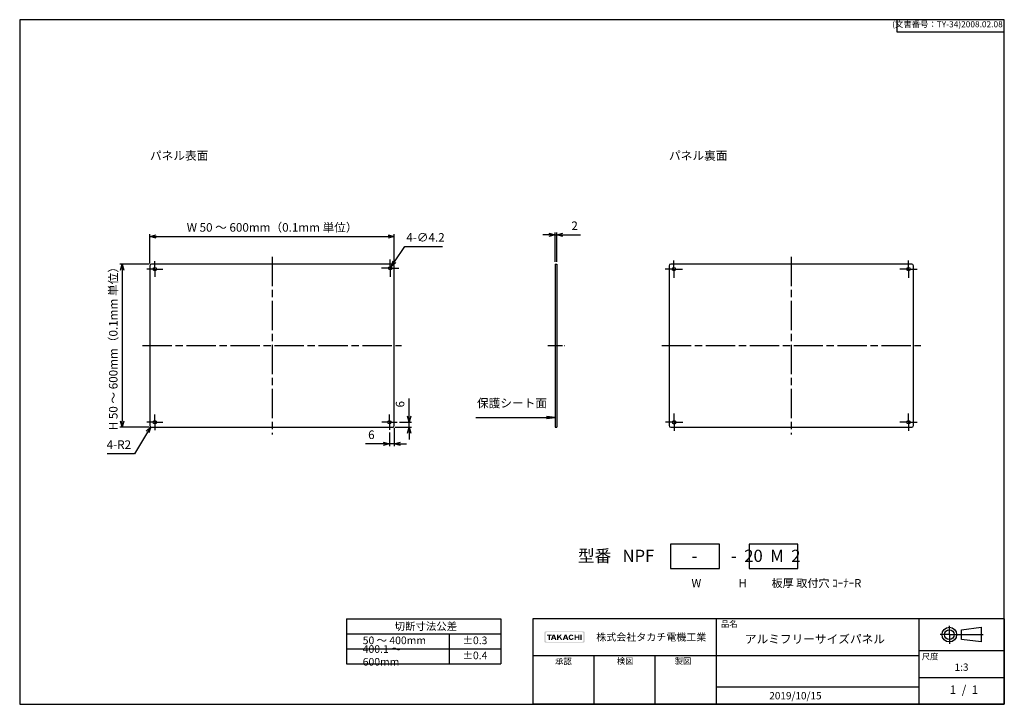
# Model space of a CAD drawing. Units: millimetres. Extents: x 0 to 1209, y 0 to 840.
import ezdxf
from ezdxf.enums import TextEntityAlignment as Align

# ---------------------------------------------------------------- set-up
doc = ezdxf.new("R2010")
doc.units = ezdxf.units.MM
doc.header["$LTSCALE"] = 3
for name, pattern in [('AM_ISO08W050', [18, 12, -1.5, 3, -1.5]), ('AM_ISO08W050x2', [9, 6, -0.75, 1.5, -0.75]), ('gen7a', [6.875, 4.75, -0.875, 0.375, -0.875])]:
    doc.linetypes.add(name, pattern=pattern)
doc.layers.add('7A', color=4, linetype='gen7a')
doc.layers.add('RAHM2', color=1, linetype='Continuous')
for name, color, linetype, lineweight in [('AM_5', 3, 'Continuous', 25), ('AM_7', 4, 'AM_ISO08W050', 25), ('AM_8', 1, 'Continuous', 25), ('ﾊﾟﾈﾙ', 7, 'Continuous', 25)]:
    doc.layers.add(name, color=color, linetype=linetype, lineweight=lineweight)
doc.styles.add('ACISOTS', font='isocp.shx', dxfattribs={"height": 1, "bigfont": 'extfont.shx'})
doc.styles.get("Standard").update_dxf_attribs({"font": 'ISOCP.SHX', "bigfont": 'EXTFONT.SHX'})
doc.dimstyles.new('AM_ISO$0', dxfattribs={"dimtxt": 3.5, "dimasz": 2.5, "dimexe": 1, "dimexo": 1, "dimgap": 1.5, "dimtad": 1, "dimdsep": 46, "dimtxsty": 'Standard', "dimblk": 'OPEN30', "dimcen": 0, "dimclrd": 3, "dimclre": 3, "dimclrt": 2, "dimadec": 0, "dimazin": 2, "dimtp": 0.1, "dimtm": 0.1, "dimtfac": 0.71, "dimtmove": 0, "dimatfit": 3, "dimldrblk": 'OPEN30', "dimfxl": 0, "dimlwd": -1, "dimlwe": -1, "dimarcsym": 0})
doc.dimstyles.new('AM_ISO$3', dxfattribs={"dimtxt": 3.5, "dimasz": 2.5, "dimexe": 1, "dimexo": 1, "dimgap": 1.5, "dimtad": 1, "dimtoh": 1, "dimdsep": 46, "dimtxsty": 'Standard', "dimblk": 'OPEN30', "dimcen": 0, "dimclrd": 3, "dimclre": 3, "dimclrt": 2, "dimadec": 0, "dimazin": 2, "dimtp": 0.1, "dimtm": 0.1, "dimtfac": 0.71, "dimtofl": 0, "dimtmove": 0, "dimatfit": 0, "dimldrblk": 'OPEN30', "dimfxl": 0, "dimlwd": -1, "dimlwe": -1, "dimarcsym": 0})

# ---------------------------------------------------------------- blocks, each defined once
blk = doc.blocks.new('TK-A3')
for p, q in [((359, 280), (359, 275)), ((359, 275), (403, 275))]:
    blk.add_line(p, q)
blk.add_lwpolyline([(0, 0), (403, 0), (403, 280), (0, 280.0000000000001)], close=True)
at = {"insert": (402.3592953827349, 276.108542987227), "char_height": 2.5, "width": 43.07840397728299, "attachment_point": 9}
blk.add_mtext('(文書番号：TY-34)2008.02.08', dxfattribs=at)
blk = doc.blocks.new('A$C0FAF06CF')
at = {"layer": 'AM_8'}
h = blk.add_hatch(color=1, dxfattribs=at)
edge = h.paths.add_edge_path()
edge.add_line((-8.013599999999968, -2.411500000000411), (8.013600000000068, -2.411500000000414))
edge.add_arc((8.013600000000054, -1.773380000000513), 0.6381199999999012, 270, 360)
edge.add_line((8.651719999999955, -1.773380000000513), (8.651719999999969, 1.773379999999486))
edge.add_arc((8.013600000000025, 1.773379999999429), 0.638119999999958, 5.103880138248065e-12, 90.0000000000013)
edge.add_line((8.013599999999997, 2.411499999999391), (-8.013599999999997, 2.411499999999387))
edge.add_arc((-8.013600000000025, 1.773379999999436), 0.638119999999951, 89.99999999999682, 179.9999999999955)
edge.add_line((-8.651719999999983, 1.773379999999486), (-8.651719999999983, -1.773380000000506))
edge.add_arc((-8.013600000000025, -1.773380000000458), 0.638119999999951, 180.0000000000043, 270.0000000000045)
edge = h.paths.add_edge_path(flags=16)
edge.add_line((-7.471939999999961, 2.092439999999486), (7.471940000000018, 2.092439999999479))
edge.add_arc((7.471940000000046, 1.550779999999479), 0.5416600000000003, 7.958078640513122e-13, 90.00000000000148, ccw=False)
edge.add_line((8.013600000000025, 1.550779999999486), (8.013600000000025, -1.550780000000506))
edge.add_arc((7.471940000000018, -1.550780000000502), 0.5416600000000074, 270, 359.99999999999966, ccw=False)
edge.add_line((7.471940000000018, -2.092440000000506), (-7.471939999999961, -2.092440000000513))
edge.add_arc((-7.471939999999961, -1.550780000000506), 0.5416600000000074, 180, 270, ccw=False)
edge.add_line((-8.013599999999968, -1.550780000000506), (-8.013599999999968, 1.550779999999486))
edge.add_arc((-7.471939999999961, 1.550779999999486), 0.5416600000000003, 90, 180, ccw=False)
for points in [[(-5.453699999999969, 0.5935999999994923), (-5.453699999999969, 1.038799999999492), (-7.531299999999987, 1.038799999999492), (-7.531299999999987, 0.5935999999994923), (-6.759619999999984, 0.5935999999994923), (-6.759619999999984, -1.224300000000516), (-6.225379999999973, -1.224300000000516), (-6.225379999999973, 0.5935999999994923)], [(-3.146079999999984, 1.038799999999492), (-3.146079999999984, -1.224300000000516), (-2.671199999999942, -1.224300000000516), (-2.671199999999942, -0.6184186206901412), (-2.193432261217481, -0.1027759420753025), (-1.520149446800417, -1.224300000000516), (-0.9571799999999939, -1.224300000000516), (-1.851807874889658, 0.2659306476478651), (-1.135707252964409, 1.038799999999492), (-1.788279380580377, 1.038799999999492), (-2.671199999999942, 0.08588602895155795), (-2.671199999999942, 1.038799999999492)], [(4.304715008555604, 1.038799999999492), (4.304715008555604, -1.224300000000516), (4.775885008555576, -1.224300000000516), (4.775885008555576, -0.3153500000005121), (5.829525008555606, -0.3153500000005121), (5.829525008555606, -1.224300000000516), (6.300695008555579, -1.224300000000516), (6.300695008555579, 1.038799999999492), (5.829525008555606, 1.038799999999492), (5.829525008555606, 0.1298499999994878), (4.775885008555576, 0.1298499999994878), (4.775885008555576, 1.038799999999492)], [(7.28013500855559, -1.224300000000516), (7.28013500855559, 1.038799999999492), (6.805255008555605, 1.038799999999492), (6.805255008555605, -1.224300000000516)]]:
    blk.add_hatch(color=1, dxfattribs=at).paths.add_polyline_path(points)
h = blk.add_hatch(color=1, dxfattribs=at)
h.paths.add_polyline_path([(-5.264049114754044, -1.224300000000516), (-5.084217508196673, -0.7345800000005109), (-4.161102491803263, -0.7345800000005109), (-3.981270885245877, -1.224300000000516), (-3.420619999999971, -1.224300000000516), (-4.251659999999958, 1.038799999999492), (-4.993659999999977, 1.038799999999492), (-5.82469999999995, -1.224300000000516)])
h.paths.add_polyline_path([(-4.332759934426207, -0.2671200000005083), (-4.912560065573729, -0.2671200000005083), (-4.622659999999968, 0.5223399999994971)], flags=16)
h = blk.add_hatch(color=1, dxfattribs=at)
h.paths.add_polyline_path([(-0.1961891147540484, -1.224300000000516), (-0.01635750819667692, -0.7345800000005109), (0.9067575081967476, -0.7345800000005109), (1.086589114754119, -1.224300000000516), (1.647240000000011, -1.224300000000516), (0.8162000000000376, 1.038799999999492), (0.07420000000001892, 1.038799999999492), (-0.7568399999999542, -1.224300000000516)])
h.paths.add_polyline_path([(0.7351000655737892, -0.2671200000005083), (0.1552999344262673, -0.2671200000005083), (0.4452000000000282, 0.5223399999994971)], flags=16)
h = blk.add_hatch(color=1, dxfattribs=at)
edge = h.paths.add_edge_path()
edge.add_ellipse((2.878960000000006, -0.09275000000052636), major_axis=(0, 0.7271600000000495), ratio=0.8673469387754512, start_angle=304.6510247185947, end_angle=609.4109213221484)
edge.add_line((3.469375036740871, -0.3484654247793539), (3.941135008555591, -0.5527900000005097))
edge.add_arc((2.878960000000006, -0.09275000000051214), 1.157520000000027, 38.550540790803325, 336.58201840165333, ccw=False)
edge.add_line((3.784208621486187, 0.6286219454599618), (3.397792961318373, 0.3206961337928842))
blk = doc.blocks.new('TK-仕様書NEW')
for p, q in [((0, 35), (-193, 35)), ((-193, 35), (-193, 0)), ((-118, 35), (-118, 0)), ((-35, 35), (-35, 0)), ((0, 35), (0, 0)), ((-17.5, 30.5), (-9.5, 31.5)), ((-17.5, 26.5), (-17.5, 30.5)), ((-9.5, 31.5), (-9.5, 25.5)), ((-9.5, 25.5), (-17.5, 26.5)), ((-35, 22), (0, 22)), ((-193.0000000000001, 19.99999999999994), (-35, 19.99999999999994)), ((-168.0000000000001, 19.99999999999994), (-168, 0)), ((-143.0000000000001, 19.99999999999994), (-143, 0)), ((-35, 11), (0, 11)), ((-35.00000000000011, 7), (-118, 7)), ((0, 0), (-193, 0))]:
    blk.add_line(p, q)
for radius in [3, 2]:
    blk.add_circle((-22.5, 28.5), radius)
at = {"layer": '7A'}
for q in [(-26.22303737125117, 28.5), (-22.5, 32.07478664473149), (-22.5, 24.78991724228479), (-8.718691599714703, 28.5)]:
    blk.add_line((-22.5, 28.5), q, dxfattribs=at)
at = {"xscale": 0.96, "yscale": 0.96, "zscale": 0.96}
blk.add_blockref('A$C0FAF06CF', (-180, 27.49999999999997), dxfattribs=at)
at = {"insert": (-167, 27.49999999999997), "char_height": 3, "width": 42.88435181670968, "attachment_point": 4}
blk.add_mtext('\\fＭＳ ゴシック|b0|i0|c128|p49;株式会社タカチ電機工業', dxfattribs=at)
for tag, p in [('品名', (-106.1561493930892, 24.94727555274869)), ('型番', (-106.139168248561, 11.53771236320705))]:
    blk.add_attdef(tag, p, '', height=3.5)
for tag, height, p in [('GEN-TITLE-SCA', 3, (-17.5, 14.79266317345349)), ('承認', 3.5, (-180.7195176573869, 7.729076668239944)), ('検図', 3.5, (-155.5000000000001, 7.729076668239941)), ('製図', 3.5, (-130.5000000000001, 7.729076668239941)), ('総ページ数', 3.5, (-12, 5.5)), ('ページNO.', 3.5, (-21, 5.5))]:
    blk.add_attdef(tag, text='', height=height).set_placement(p, align=Align.MIDDLE)
blk.add_attdef('GEN-TITLE-DAT', text='', height=3).set_placement((-85.5, 3.5), align=Align.MIDDLE_CENTER)
at = {"layer": 'RAHM2', "char_height": 2.5}
for s, insert, width, attachment_point in [('品名', (-116, 32.55103540727967), 90, 4), ('尺度', (-33.80025513713144, 20.80103540727967), 20, 1), ('承認', (-180.4289022005786, 18.8010354072796), 17, 2), ('検図', (-155.1678725559622, 18.92584712714763), 17, 2), ('製図', (-131.4954787961751, 18.95800561859733), 17, 2)]:
    blk.add_mtext(s, dxfattribs=dict(at, insert=insert, width=width, attachment_point=attachment_point))
at = {"layer": 'RAHM2', "color": 0, "insert": (-16.5, 5.5), "char_height": 3.5, "width": 4.469919821818735, "attachment_point": 5}
blk.add_mtext('/', dxfattribs=at)
blk = doc.blocks.new('_Open30')
at = {"color": 0, "linetype": 'ByBlock', "lineweight": -2}
for p, q in [((-1, 0.26794919), (0, 0)), ((0, 0), (-1, -0.26794919)), ((0, 0), (-1, 0))]:
    blk.add_line(p, q, dxfattribs=at)
blk = doc.blocks.new('*D14')
at = {"layer": 'AM_5', "color": 3, "transparency": 16777216}
for p, q in [((159.9884376484653, 541.041362706), (159.9884376484653, 577.041362706)), ((167.4884376484653, 574.041362706), (452.4884376484652, 574.041362706)), ((459.9884376484652, 541.041362706), (459.9884376484652, 577.041362706))]:
    blk.add_line(p, q, dxfattribs=at)
at = {"layer": 'Defpoints', "color": 0, "transparency": 16777216}
for p in [(459.9884376484652, 574.041362706), (159.9884376484653, 538.041362706), (459.9884376484652, 538.041362706)]:
    blk.add_point(p, dxfattribs=at)
at = {"layer": 'AM_5', "color": 3, "transparency": 16777216, "xscale": 7.5, "yscale": 7.5, "zscale": 7.5, "rotation": 180}
blk.add_blockref('_Open30', (159.9884376484653, 574.041362706), dxfattribs=at)
at = {"layer": 'AM_5', "color": 3, "transparency": 16777216, "xscale": 7.5, "yscale": 7.5, "zscale": 7.5}
blk.add_blockref('_Open30', (459.9884376484652, 574.041362706), dxfattribs=at)
at = {"layer": 'AM_5', "color": 2, "transparency": 16777216, "insert": (309.9884376484653, 583.791362706), "char_height": 10.5, "attachment_point": 5}
blk.add_mtext('W 50 ～ 600mm（0.1mm 単位）', dxfattribs=at)
blk = doc.blocks.new('*D15')
at = {"layer": 'AM_5', "color": 3, "transparency": 16777216}
for p, q in [((158.9884376484652, 540.041362706), (122.9884376484652, 540.041362706)), ((125.9884376484652, 532.541362706), (125.9884376484652, 347.5413627059999)), ((158.9884376484652, 340.0413627059999), (122.9884376484652, 340.0413627059999))]:
    blk.add_line(p, q, dxfattribs=at)
at = {"layer": 'Defpoints', "color": 0, "transparency": 16777216}
for p in [(161.9884376484652, 540.041362706), (125.9884376484652, 340.0413627059999), (161.9884376484652, 340.0413627059999)]:
    blk.add_point(p, dxfattribs=at)
at = {"layer": 'AM_5', "color": 3, "transparency": 16777216, "xscale": 7.5, "yscale": 7.5, "zscale": 7.5}
for p, rotation in [((125.9884376484652, 540.041362706), 90), ((125.9884376484652, 340.0413627059999), 270)]:
    blk.add_blockref('_Open30', p, dxfattribs=dict(at, rotation=rotation))
at = {"layer": 'AM_5', "color": 2, "transparency": 16777216, "insert": (116.2384376484651, 440.041362706), "char_height": 10.5, "attachment_point": 5, "rotation": 90}
blk.add_mtext('H 50 ～ 600mm（0.1mm 単位）', dxfattribs=at)
blk = doc.blocks.new('A$C70353582')
for p, q in [((0, 0), (0, -55.5)), ((0, 0), (189.6507078240361, 0)), ((189.6507078240361, 0), (189.6507078240361, -55.5)), ((0, -18.5), (189.6507078240361, -18.5)), ((126, -18.52499999999998), (126, -55.5)), ((0, -55.5), (189.6507078240361, -55.5))]:
    blk.add_line(p, q)
at = {"color": 1}
blk.add_line((0, -36.99999999999997), (189.6507078240361, -36.99999999999994), dxfattribs=at)
at = {"color": 2, "insert": (97.5, -9.262499999999989), "char_height": 9.38, "attachment_point": 5, "style": 'ACISOTS'}
blk.add_mtext('{\\C2;切断寸法公差}', dxfattribs=at)
at = {"color": 2, "char_height": 9.375, "style": 'ACISOTS'}
for s, insert, width, attachment_point in [('50 ～ 400mm', (20, -27.75), 86.00000000000003, 4), ('±0.3', (157.825353912018, -27.75), 63.65070782403615, 5), ('400.1 ～ 600mm', (20, -46.25), 86.00000000000003, 4), ('±0.4', (157.825353912018, -46.22499999999999), 63.65070782403615, 5)]:
    blk.add_mtext(s, dxfattribs=dict(at, insert=insert, width=width, attachment_point=attachment_point))
blk = doc.blocks.new('A$C6CB67581')
blk.add_blockref('A$C70353582', (-228.7869609050458, 0))
blk = doc.blocks.new('*D20')
at = {"layer": 'AM_5', "color": 3, "transparency": 16777216}
for p, q in [((649.8632467488401, 576.041363706), (642.3632467488401, 576.041363706)), ((657.3632467488401, 543.041362706), (657.3632467488401, 579.041363706)), ((657.3632467488401, 576.041363706), (659.3632467488401, 576.041363706)), ((659.3632467488401, 543.041362706), (659.3632467488401, 579.041363706)), ((666.8632467488401, 576.041363706), (688.4605006858479, 576.041363706))]:
    blk.add_line(p, q, dxfattribs=at)
at = {"layer": 'Defpoints', "color": 0, "transparency": 16777216}
for p in [(659.3632467488401, 576.041363706), (657.3632467488401, 540.041362706), (659.3632467488401, 540.041362706)]:
    blk.add_point(p, dxfattribs=at)
at = {"layer": 'AM_5', "color": 3, "transparency": 16777216, "xscale": 7.5, "yscale": 7.5, "zscale": 7.5}
blk.add_blockref('_Open30', (657.3632467488401, 576.041363706), dxfattribs=at)
at = {"layer": 'AM_5', "color": 3, "transparency": 16777216, "xscale": 7.5, "yscale": 7.5, "zscale": 7.5, "rotation": 180}
blk.add_blockref('_Open30', (659.3632467488401, 576.041363706), dxfattribs=at)
at = {"layer": 'AM_5', "color": 2, "transparency": 16777216, "insert": (681.4118737173441, 585.7923971705669), "char_height": 10.5, "attachment_point": 5}
blk.add_mtext('2', dxfattribs=at)
blk = doc.blocks.new('*D23')
at = {"layer": 'AM_5', "color": 3, "transparency": 16777216}
for p, q in [((460.3477425035064, 543.0061509311023), (472.9679569379944, 561.7618175790869)), ((472.9679569379944, 561.7618175790869), (519.0485770167346, 561.7618175790869))]:
    blk.add_line(p, q, dxfattribs=at)
at = {"layer": 'Defpoints', "color": 0, "transparency": 16777216}
for p in [(453.8160897114253, 533.2990652817592), (456.1607855855054, 536.783660130241)]:
    blk.add_point(p, dxfattribs=at)
at = {"layer": 'AM_5', "color": 3, "transparency": 16777216, "xscale": 7.5, "yscale": 7.5, "zscale": 7.5, "rotation": 236.0643859399848}
blk.add_blockref('_Open30', (456.1607855855054, 536.783660130241), dxfattribs=at)
at = {"layer": 'AM_5', "color": 2, "transparency": 16777216, "insert": (498.2582669773648, 571.5128510436537), "char_height": 10.5, "attachment_point": 5}
blk.add_mtext('4-∅4.2', dxfattribs=at)
blk = doc.blocks.new('*D24')
at = {"layer": 'AM_5', "color": 3, "transparency": 16777216}
for p, q in [((157.0192938171264, 333.9445973281797), (140.7839008916289, 307.4905095021372)), ((140.7839008916289, 307.4905095021372), (107.3032808128887, 307.4905095021372))]:
    blk.add_line(p, q, dxfattribs=at)
at = {"layer": 'Defpoints', "color": 0, "transparency": 16777216}
for p in [(160.9423021050254, 340.3367805211956), (163.0345731919049, 343.7459448908039)]:
    blk.add_point(p, dxfattribs=at)
at = {"layer": 'AM_5', "color": 3, "transparency": 16777216, "xscale": 7.5, "yscale": 7.5, "zscale": 7.5, "rotation": 58.46174255395538}
blk.add_blockref('_Open30', (160.9423021050254, 340.3367805211956), dxfattribs=at)
at = {"layer": 'AM_5', "color": 2, "transparency": 16777216, "insert": (121.7935908522587, 317.2415429667042), "char_height": 10.5, "attachment_point": 5}
blk.add_mtext('4-R2', dxfattribs=at)
blk = doc.blocks.new('*D25')
at = {"layer": 'AM_5', "color": 3, "transparency": 16777216}
for p, q in [((478.188122919305, 353.5413627059999), (478.188122919305, 375.3905753044251)), ((460.9884376484652, 340.0413627059999), (481.188122919305, 340.0413627059999)), ((466.4352402528347, 346.0413627059999), (481.188122919305, 346.0413627059999)), ((478.188122919305, 340.0413627059999), (478.188122919305, 346.0413627059999)), ((478.188122919305, 332.5413627059999), (478.188122919305, 325.0413627059999))]:
    blk.add_line(p, q, dxfattribs=at)
at = {"layer": 'Defpoints', "color": 0, "transparency": 16777216}
for p in [(457.9884376484652, 340.0413627059999), (463.4352402528347, 346.0413627059999), (478.188122919305, 346.0413627059999)]:
    blk.add_point(p, dxfattribs=at)
at = {"layer": 'AM_5', "color": 3, "transparency": 16777216, "xscale": 7.5, "yscale": 7.5, "zscale": 7.5}
for p, rotation in [((478.188122919305, 346.0413627059999), 270), ((478.188122919305, 340.0413627059999), 90)]:
    blk.add_blockref('_Open30', p, dxfattribs=dict(at, rotation=rotation))
at = {"layer": 'AM_5', "color": 2, "transparency": 16777216, "insert": (468.4381229193049, 368.2159690052125), "char_height": 10.5, "attachment_point": 5, "rotation": 90}
blk.add_mtext('6', dxfattribs=at)
blk = doc.blocks.new('*D26')
at = {"layer": 'AM_5', "color": 3, "transparency": 16777216}
for p, q in [((459.9884376484652, 339.0413627059999), (459.9884376484652, 316.6437769515469)), ((453.9884376484652, 333.5945601016303), (453.9884376484652, 316.6437769515469)), ((446.4884376484652, 319.6437769515469), (424.63922505004, 319.6437769515469)), ((459.9884376484652, 319.6437769515469), (453.9884376484652, 319.6437769515469)), ((467.4884376484652, 319.6437769515469), (474.9884376484652, 319.6437769515469))]:
    blk.add_line(p, q, dxfattribs=at)
at = {"layer": 'Defpoints', "color": 0, "transparency": 16777216}
for p in [(459.9884376484652, 342.0413627059999), (453.9884376484652, 336.5945601016303), (453.9884376484652, 319.6437769515469)]:
    blk.add_point(p, dxfattribs=at)
at = {"layer": 'AM_5', "color": 3, "transparency": 16777216, "xscale": 7.5, "yscale": 7.5, "zscale": 7.5}
blk.add_blockref('_Open30', (453.9884376484652, 319.6437769515469), dxfattribs=at)
at = {"layer": 'AM_5', "color": 3, "transparency": 16777216, "xscale": 7.5, "yscale": 7.5, "zscale": 7.5, "rotation": 180}
blk.add_blockref('_Open30', (459.9884376484652, 319.6437769515469), dxfattribs=at)
at = {"layer": 'AM_5', "color": 2, "transparency": 16777216, "insert": (431.8138313492526, 329.3937769515469), "char_height": 10.5, "attachment_point": 5}
blk.add_mtext('6', dxfattribs=at)

msp = doc.modelspace()

# ---------------------------------------------------------------- linework, layer by layer
for points in [[(799.1023926977336, 166.6632946256345), (859.1023926977336, 166.6632946256345), (859.1023926977336, 196.6632946256345), (799.1023926977336, 196.6632946256345)], [(895.6260476304496, 166.6632946256345), (955.6260476304496, 166.6632946256345), (955.6260476304496, 196.6632946256345), (895.6260476304496, 196.6632946256345)]]:
    msp.add_lwpolyline(points, close=True)
at = {"layer": 'AM_5', "color": 3}
msp.add_line((559.9530828086163, 351.8788819839751), (657.3632467488401, 351.8788819839751), dxfattribs=at)
at = {"layer": 'AM_5', "color": 3, "linetype": 'Continuous'}
for p, q in [((657.3632467488401, 351.8788819839751), (646.8632467488401, 353.2612332024751)), ((646.8632467488401, 350.4965307654751), (657.3632467488401, 351.8788819839751))]:
    msp.add_line(p, q, dxfattribs=at)
at = {"layer": 'AM_7'}
for p, q in [((309.9884376484653, 549.041362706), (309.9884376484652, 331.0413627059999)), ((947.3632467488401, 549.041362706), (947.3632467488401, 331.0413627059999)), ((150.9884376484652, 440.0413627059999), (468.9884376484652, 440.0413627059998)), ((788.3632467488401, 440.0413627059999), (1106.36324674884, 440.0413627059998))]:
    msp.add_line(p, q, dxfattribs=at)
at = {"layer": 'AM_7', "linetype": 'AM_ISO08W050x2'}
for p, q in [((454.9884376484652, 535.0413627059997), (454.9884376484652, 545.6413627059998)), ((803.3632467488402, 534.041362706), (803.3632467488402, 544.641362706)), ((1091.36324674884, 534.0413627059997), (1091.36324674884, 544.6413627059998)), ((165.9884376484653, 534.041362706), (156.2819208086517, 534.041362706)), ((165.9884376484653, 534.041362706), (165.9884376484653, 543.7478795458136)), ((165.9884376484653, 534.041362706), (175.694954488279, 534.041362706)), ((165.9884376484653, 534.041362706), (165.9884376484653, 524.3348458661864)), ((454.9884376484652, 535.0413627059997), (444.3884376484651, 535.0413627059997)), ((454.9884376484652, 535.0413627059997), (465.5884376484652, 535.0413627059997)), ((454.9884376484652, 535.0413627059997), (454.9884376484652, 524.4413627059997)), ((803.3632467488402, 534.041362706), (792.7632467488402, 534.041362706)), ((803.3632467488402, 534.041362706), (813.9632467488402, 534.041362706)), ((803.3632467488402, 534.041362706), (803.3632467488402, 523.441362706)), ((1091.36324674884, 534.0413627059997), (1080.76324674884, 534.0413627059997)), ((1091.36324674884, 534.0413627059997), (1101.96324674884, 534.0413627059997)), ((1091.36324674884, 534.0413627059997), (1091.36324674884, 523.4413627059997)), ((648.3632467488401, 440.0413627059999), (668.8632467488401, 440.0413627059999)), ((165.9884376484653, 346.0413627059999), (165.9884376484653, 355.7517738869282)), ((453.9884376484652, 346.0413627059999), (453.9884376484652, 355.4881653103694)), ((803.5974890237188, 346.0135409595417), (803.5974890237188, 356.6135409595417)), ((1091.36324674884, 346.0413627059999), (1091.36324674884, 356.6413627059999)), ((165.9884376484653, 346.0413627059999), (156.2780264675369, 346.0413627059999)), ((165.9884376484653, 346.0413627059999), (175.6988488293936, 346.0413627059999)), ((165.9884376484653, 346.0413627059999), (165.9884376484653, 336.3309515250715)), ((453.9884376484652, 346.0413627059999), (444.5416350440956, 346.0413627059999)), ((453.9884376484652, 346.0413627059999), (463.4352402528347, 346.0413627059999)), ((453.9884376484652, 346.0413627059999), (453.9884376484652, 336.5945601016303)), ((803.5974890237189, 346.0135409595417), (792.9974890237189, 346.0135409595417)), ((803.5974890237189, 346.0135409595417), (814.197489023719, 346.0135409595417)), ((803.5974890237188, 346.0135409595417), (803.5974890237188, 335.4135409595416)), ((1091.36324674884, 346.0413627059999), (1080.76324674884, 346.0413627059999)), ((1091.36324674884, 346.0413627059999), (1101.96324674884, 346.0413627059999)), ((1091.36324674884, 346.0413627059999), (1091.36324674884, 335.4413627059998))]:
    msp.add_line(p, q, dxfattribs=at)
at = {"layer": 'ﾊﾟﾈﾙ'}
for p, q in [((159.9884376484653, 538.041362706), (159.9884376484652, 342.0413627059999)), ((457.9884376484652, 540.041362706), (161.9884376484653, 540.041362706)), ((459.9884376484652, 342.0413627059999), (459.9884376484652, 538.041362706)), ((657.3632467488401, 540.041362706), (657.3632467488401, 340.0413627059999)), ((657.3632467488401, 540.041362706), (659.3632467488401, 540.041362706)), ((659.3632467488401, 540.041362706), (659.3632467488401, 340.0413627059999)), ((797.3632467488402, 538.041362706), (797.3632467488401, 342.0413627059999)), ((1095.36324674884, 540.041362706), (799.3632467488402, 540.041362706)), ((1097.36324674884, 342.0413627059999), (1097.36324674884, 538.041362706)), ((161.9884376484652, 340.0413627059999), (457.9884376484652, 340.0413627059999)), ((657.3632467488401, 340.0413627059999), (659.3632467488401, 340.0413627059999)), ((799.3632467488401, 340.0413627059999), (1095.36324674884, 340.0413627059999))]:
    msp.add_line(p, q, dxfattribs=at)
for centre in [(165.9884376484653, 534.041362706), (454.9884376484652, 535.0413627059997), (803.3632467488402, 534.041362706), (1091.36324674884, 534.0413627059997), (165.9884376484653, 346.0413627059999), (453.9884376484652, 346.0413627059999), (803.5974890237188, 346.0135409595417), (1091.36324674884, 346.0413627059999)]:
    msp.add_circle(centre, 2.1, dxfattribs=at)
for centre, start, end in [((161.9884376484653, 538.041362706), 90, 179.9999999999999), ((457.9884376484652, 538.041362706), 0, 90), ((799.3632467488402, 538.041362706), 90, 180), ((1095.36324674884, 538.041362706), 0, 90), ((161.9884376484652, 342.0413627059999), 179.9999999999999, 270), ((457.9884376484652, 342.0413627059999), 270, 0), ((799.3632467488401, 342.0413627059999), 180, 270), ((1095.36324674884, 342.0413627059999), 270, 0)]:
    msp.add_arc(centre, 2, start, end, dxfattribs=at)

# ---------------------------------------------------------------- block references
at = {"lineweight": 0, "xscale": 3, "yscale": 3, "zscale": 3}
msp.add_blockref('TK-A3', (0, 0), dxfattribs=at)
msp.add_blockref('A$C6CB67581', (630, 105))
msp.add_blockref('TK-仕様書NEW', (1209, 0), dxfattribs=at).add_auto_attribs({'GEN-TITLE-DAT': '2019/10/15', '品名': 'アルミフリーサイズパネル', 'GEN-TITLE-SCA': '1:3', 'ページNO.': '1', '総ページ数': '1'})

# ---------------------------------------------------------------- texts
at = {"layer": 'AM_5', "color": 2, "attachment_point": 7, "style": 'ACISOTS'}
for s, insert, char_height in [('パネル表面', (159.9884376484652, 664.7529773014467), 10.5), ('パネル裏面', (797.3632467488401, 664.7529773014467), 10.5), ('保護シート面', (561.5487791069527, 361.0218829302889), 10.5), ('{\\C0;型番   NPF          -         -  20  M  2}', (685.4870373209524, 174.6726609593638), 15), ('{\\C0;W               H          板厚 取付穴 ｺｰﾅｰR}', (824.8702114179041, 143.6561262203172), 10)]:
    msp.add_mtext(s, dxfattribs=dict(at, insert=insert, char_height=char_height))

# ---------------------------------------------------------------- dimensions: what is measured, and where the dimension line sits
at = {"layer": 'AM_5'}
dim = msp.add_linear_dim(base=(459.9884376484652, 574.041362706), p1=(159.9884376484653, 538.041362706), p2=(459.9884376484652, 538.041362706), text='W 50 ～ 600mm（0.1mm 単位）', dimstyle='AM_ISO$0', override={"dimscale": 3, "dimpost": ''}, dxfattribs=at)
dim.commit()
dim.dimension.update_dxf_attribs({"geometry": '*D14', "text_midpoint": (309.9884376484653, 583.791362706)})
for base, p1, p2, angle, picture, middle in [((659.3632467488401, 576.041363706), (657.3632467488401, 540.041362706), (659.3632467488401, 540.041362706), 1.141101885463838e-14, '*D20', (681.4118737173441, 585.7923971705669)), ((478.188122919305, 346.0413627059999), (457.9884376484652, 340.0413627059999), (463.4352402528347, 346.0413627059999), 90.00000000000001, '*D25', (468.4381229193049, 368.2159690052125)), ((453.9884376484652, 319.6437769515469), (459.9884376484652, 342.0413627059999), (453.9884376484652, 336.5945601016303), 1.131887686614709e-13, '*D26', (431.8138313492526, 329.3937769515469))]:
    dim = msp.add_linear_dim(base=base, p1=p1, p2=p2, angle=angle, dimstyle='AM_ISO$0', override={"dimscale": 3}, dxfattribs=at)
    dim.commit()
    dim.dimension.update_dxf_attribs({"geometry": picture, "text_midpoint": middle})
for p1, p2, text, picture, middle in [((453.8160897114253, 533.2990652817592), (456.1607855855054, 536.783660130241), '4-<>', '*D23', (498.2582669773648, 561.7618175790867)), ((163.0345731919049, 343.7459448908039), (160.9423021050254, 340.3367805211956), '4-R2', '*D24', (121.7935908522587, 307.4905095021372))]:
    dim = msp.add_diameter_dim_2p(p1=p1, p2=p2, text=text, dimstyle='AM_ISO$3', override={"dimscale": 3}, dxfattribs=at)
    dim.commit()
    dim.dimension.update_dxf_attribs({"geometry": picture, "text_midpoint": middle, "dimtype": 163})
dim = msp.add_linear_dim(base=(125.9884376484652, 340.0413627059999), p1=(161.9884376484652, 540.041362706), p2=(161.9884376484652, 340.0413627059999), angle=89.99999999999997, text='H 50 ～ 600mm（0.1mm 単位）', dimstyle='AM_ISO$0', override={"dimscale": 3, "dimpost": ''}, dxfattribs=at)
dim.commit()
dim.dimension.update_dxf_attribs({"geometry": '*D15', "text_midpoint": (116.2384376484651, 440.041362706)})

doc.saveas('drawing.dxf')
